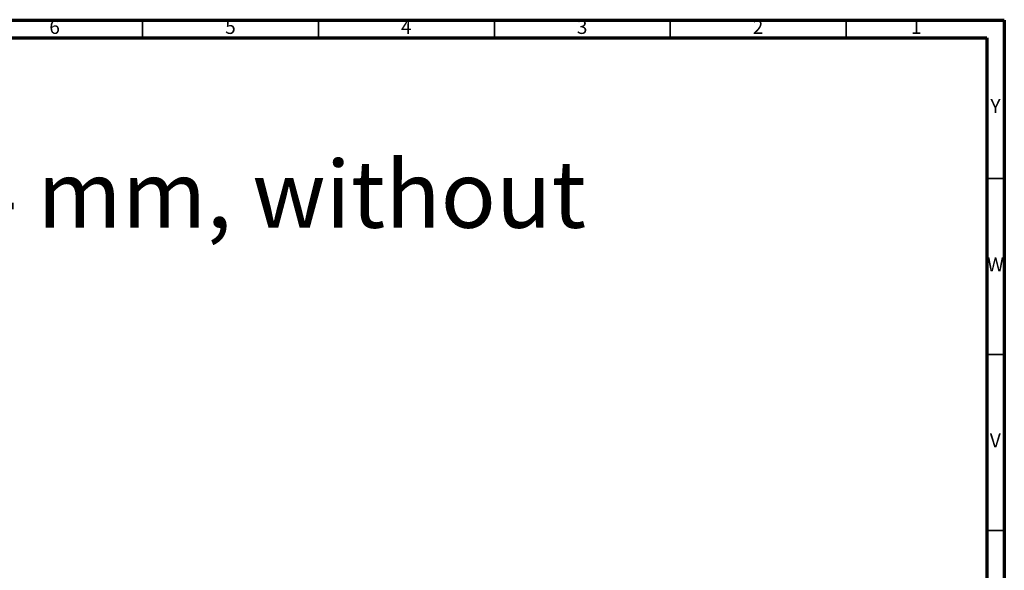
# Model space of a CAD drawing. Units: millimetres. Extents: x 5 to 995, y 5 to 995.
# Drawn here: x 715 to 995, y 839 to 995 of the extents above; entities that cross this region are included whole.
import ezdxf

# ---------------------------------------------------------------- set-up
doc = ezdxf.new("R2010")
doc.units = ezdxf.units.MM
doc.styles.add('SLDTEXTSTYLE0', font='TXT', dxfattribs={"width": 0.75})
doc.styles.add('SLDTEXTSTYLE1', font='TXT', dxfattribs={"width": 0.698529})

# ---------------------------------------------------------------- blocks, each defined once
blk = doc.blocks.new('SW_NOTE_0')
at = {"color": 0, "linetype": 'Continuous', "lineweight": 0, "insert": (0, -1.84), "char_height": 19.05, "attachment_point": 1, "style": 'SLDTEXTSTYLE1'}
blk.add_mtext('Bonde à panier, Ø 114 mm, sans trop plein - Waste, Ø 114 mm, without', dxfattribs=at)

msp = doc.modelspace()

# ---------------------------------------------------------------- linework, layer by layer
at = {"color": 5, "linetype": 'Continuous', "lineweight": 70}
for p, q in [((5, 995), (995, 995)), ((995, 995), (995, 5)), ((10, 990), (990, 990)), ((990, 990), (990, 10))]:
    msp.add_line(p, q, dxfattribs=at)
at = {"color": 5, "linetype": 'Continuous', "lineweight": 35}
for p, q in [((750, 990), (750, 995)), ((800, 990), (800, 995)), ((850, 990), (850, 995)), ((900, 990), (900, 995)), ((950, 990), (950, 995)), ((990, 950), (995, 950)), ((990, 900), (995, 900)), ((990, 850), (995, 850))]:
    msp.add_line(p, q, dxfattribs=at)

# ---------------------------------------------------------------- block references
at = {"color": 7, "linetype": 'Continuous', "lineweight": 0}
msp.add_blockref('SW_NOTE_0', (27.07, 956.9), dxfattribs=at)

# ---------------------------------------------------------------- texts
at = {"color": 7, "linetype": 'Continuous', "lineweight": 0, "char_height": 3.97, "attachment_point": 2, "style": 'SLDTEXTSTYLE0'}
for s, insert in [('6', (724.96, 995.06)), ('5', (774.96, 995.06)), ('4', (824.96, 995.06)), ('3', (874.96, 995.06)), ('2', (924.96, 995.06)), ('1', (969.96, 995.06)), ('Y', (992.48, 972.56)), ('W', (992.5, 927.56)), ('V', (992.44, 877.56))]:
    msp.add_mtext(s, dxfattribs=dict(at, insert=insert))

doc.saveas('drawing.dxf')
